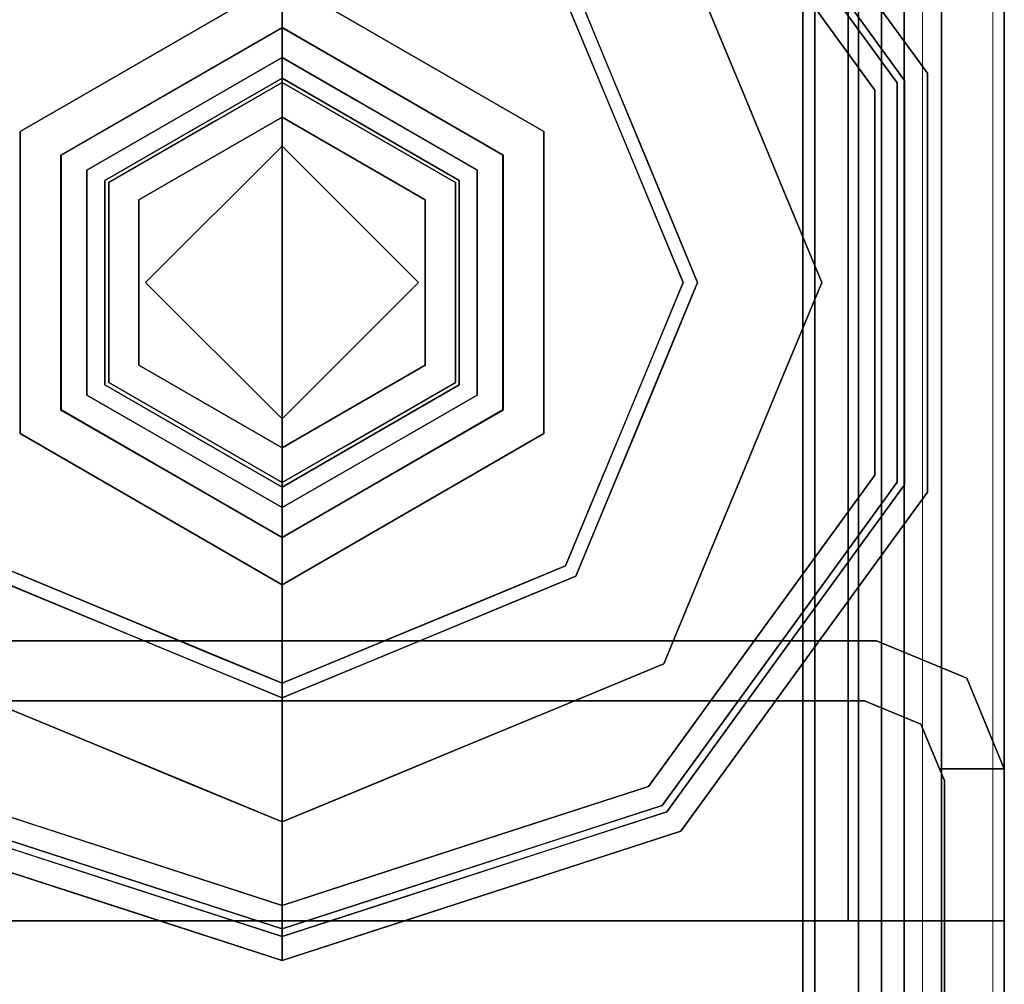
# Model space of a CAD drawing. Units: inches. Extents: x -345 to 132, y 0 to 99.
# Drawn here: x -267 to -266, y 4 to 5 of the extents above; entities that cross this region are included whole.
import ezdxf

# ---------------------------------------------------------------- set-up
doc = ezdxf.new("R2010")
doc.units = ezdxf.units.IN
doc.header["$MEASUREMENT"] = 0
doc.layers.add('STRUCTURE', color=7, linetype='Continuous')
doc.layers.add('STRUCTURE-GLIDE', color=7, linetype='Continuous')
doc.layers.add('STRUCTURE-COLUMN', color=7, linetype='Continuous', lineweight=9)

# ---------------------------------------------------------------- blocks, each defined once
blk = doc.blocks.new('7MN200_07NWS_0T')
at = {"layer": 'STRUCTURE'}
for points, invisible_edges in [([(1.75, 0.823, 5.375), (1.75, -0.823, 5.375), (1.667, -0.8065, 5.375), (1.667, 0.8065, 5.375)], 10), ([(1.75, -0.823, 75.025), (1.75, 0.823, 75.025), (1.667, 0.8065, 75.025), (1.667, -0.8065, 75.025)], 10), ([(1.362, 0.7838, 78.4), (1.362, -1, 76.6162), (1.362, -1, 78.1838), (1.362, -0.7838, 78.4)], 1), ([(1.362, 0.7838, 76.4), (1.362, -0.7838, 76.4), (1.362, -1, 76.6162), (1.362, 0.7838, 78.4)], 12), ([(1.75, -0.823, 5.375), (1.6982, -0.9482, 5.375), (1.6346, -0.8846, 5.375), (1.667, -0.8065, 5.375)], 10), ([(1.75, -0.823, 75.025), (1.667, -0.8065, 75.025), (1.6346, -0.8846, 75.025), (1.6982, -0.9482, 75.025)], 5), ([(1.6982, -0.9482, 5.375), (1.573, -1, 5.375), (1.573, -0.9102, 5.375), (1.6346, -0.8846, 5.375)], 8), ([(1.6982, -0.9482, 75.025), (1.6346, -0.8846, 75.025), (1.573, -0.9102, 75.025), (1.573, -1, 75.025)], 1), ([(1.573, -0.9102, 75.025), (1.6346, -0.8846, 75.025), (1.6346, -0.8846, 5.375), (1.573, -0.9102, 5.375)], 8), ([(1.5565, -0.917, 76.4), (1.573, -0.9102, 76.4), (1.573, -0.9102, 75.025)], 12), ([(1.5565, -0.917, 76.4), (1.573, -0.9102, 75.025), (1.573, -0.9102, 5.375), (1.5565, -0.917, 4)], 7), ([(1.573, -0.9102, 4), (1.5565, -0.917, 4), (1.573, -0.9102, 5.375)], 2), ([(1.573, -0.9102, 4), (1.573, -1, 4), (1.5565, -0.917, 4)], 2), ([(1.573, -1, 76.4), (1.573, -0.9102, 76.4), (1.5565, -0.917, 76.4)], 12), ([(1.5565, -0.917, 4), (1.573, -1, 4), (0.177, -1, 4), (0.1935, -0.917, 4)], 5), ([(0.177, -1, 76.4), (1.573, -1, 76.4), (1.5565, -0.917, 76.4), (0.1935, -0.917, 76.4)], 10), ([(1.573, -1, 75.025), (1.573, -1, 76.4), (0.177, -1, 76.4), (1.573, -1, 5.375)], 4), ([(0.177, -1, 4), (1.573, -1, 4), (1.573, -1, 5.375), (0.177, -1, 76.4)], 4)]:
    blk.add_3dface(points, dxfattribs=dict(at, invisible_edges=invisible_edges))
for points in [[(1.75, -0.823, 75.025), (1.75, -0.823, 5.375), (1.75, 0.823, 5.375), (1.75, 0.823, 75.025)], [(1.667, -0.8065, 5.375), (1.667, -0.8065, 75.025), (1.667, 0.8065, 75.025), (1.667, 0.8065, 5.375)], [(1.362, 0.7838, 76.4), (82.638, 0.7838, 76.4), (82.638, -0.7838, 76.4), (1.362, -0.7838, 76.4)], [(82.638, 0.7838, 78.4), (1.362, 0.7838, 78.4), (1.362, -0.7838, 78.4), (82.638, -0.7838, 78.4)], [(83.917, 0.7375, 76.4), (0.083, 0.7375, 76.4), (0.083, -0.7375, 76.4), (83.917, -0.7375, 76.4)], [(83.917, 0.7375, 75.025), (83.917, -0.7375, 75.025), (0.083, -0.7375, 75.025), (0.083, 0.7375, 75.025)], [(0.083, 0.7375, 4), (83.917, 0.7375, 4), (83.917, -0.7375, 4), (0.083, -0.7375, 4)], [(83.917, 0.7375, 5.375), (0.083, 0.7375, 5.375), (0.083, -0.7375, 5.375), (83.917, -0.7375, 5.375)], [(83.917, 0.721, 75.108), (0.083, 0.721, 75.108), (0.083, -0.721, 75.108), (83.917, -0.721, 75.108)], [(83.917, 0.721, 76.317), (83.917, -0.721, 76.317), (0.083, -0.721, 76.317), (0.083, 0.721, 76.317)], [(0.083, 0.721, 5.292), (83.917, 0.721, 5.292), (83.917, -0.721, 5.292), (0.083, -0.721, 5.292)], [(83.917, 0.721, 4.083), (0.083, 0.721, 4.083), (0.083, -0.721, 4.083), (83.917, -0.721, 4.083)], [(0.083, -0.721, 76.317), (83.917, -0.721, 76.317), (83.917, -0.7981, 76.2851), (0.083, -0.7981, 76.2851)], [(83.917, -0.721, 75.108), (0.083, -0.721, 75.108), (0.083, -0.7981, 75.1399), (83.917, -0.7981, 75.1399)], [(83.917, -0.721, 4.083), (0.083, -0.721, 4.083), (0.083, -0.7981, 4.1149), (83.917, -0.7981, 4.1149)], [(83.917, -0.721, 5.292), (83.917, -0.7981, 5.2601), (0.083, -0.7981, 5.2601), (0.083, -0.721, 5.292)], [(83.917, -0.7375, 75.025), (83.917, -0.8616, 75.0764), (0.083, -0.8616, 75.0764), (0.083, -0.7375, 75.025)], [(83.917, -0.7375, 76.4), (0.083, -0.7375, 76.4), (0.083, -0.8616, 76.3486), (83.917, -0.8616, 76.3486)], [(83.917, -0.7375, 5.375), (0.083, -0.7375, 5.375), (0.083, -0.8616, 5.3236), (83.917, -0.8616, 5.3236)], [(83.917, -0.7375, 4), (83.917, -0.8616, 4.0514), (0.083, -0.8616, 4.0514), (0.083, -0.7375, 4)], [(82.638, -0.7838, 76.4), (82.638, -1, 76.6162), (1.362, -1, 76.6162), (1.362, -0.7838, 76.4)], [(82.638, -0.7838, 78.4), (1.362, -0.7838, 78.4), (1.362, -1, 78.1838), (82.638, -1, 78.1838)], [(0.083, -0.7981, 76.2851), (83.917, -0.7981, 76.2851), (83.917, -0.83, 76.208), (0.083, -0.83, 76.208)], [(0.083, -0.83, 75.217), (83.917, -0.83, 75.217), (83.917, -0.7981, 75.1399), (0.083, -0.7981, 75.1399)], [(83.917, -0.83, 4.192), (83.917, -0.7981, 4.1149), (0.083, -0.7981, 4.1149), (0.083, -0.83, 4.192)], [(0.083, -0.7981, 5.2601), (83.917, -0.7981, 5.2601), (83.917, -0.83, 5.183), (0.083, -0.83, 5.183)], [(1.6346, -0.8846, 75.025), (1.667, -0.8065, 75.025), (1.667, -0.8065, 5.375), (1.6346, -0.8846, 5.375)], [(0.083, -0.83, 76.208), (83.917, -0.83, 76.208), (83.917, -0.83, 75.217), (0.083, -0.83, 75.217)], [(0.083, -0.83, 5.183), (83.917, -0.83, 5.183), (83.917, -0.83, 4.192), (0.083, -0.83, 4.192)], [(1.6982, -0.9482, 75.025), (1.6982, -0.9482, 5.375), (1.75, -0.823, 5.375), (1.75, -0.823, 75.025)], [(83.917, -0.913, 75.2005), (0.083, -0.913, 75.2005), (0.083, -0.8616, 75.0764), (83.917, -0.8616, 75.0764)], [(83.917, -0.8616, 76.3486), (0.083, -0.8616, 76.3486), (0.083, -0.913, 76.2245), (83.917, -0.913, 76.2245)], [(83.917, -0.8616, 5.3236), (0.083, -0.8616, 5.3236), (0.083, -0.913, 5.1995), (83.917, -0.913, 5.1995)], [(83.917, -0.913, 4.1755), (0.083, -0.913, 4.1755), (0.083, -0.8616, 4.0514), (83.917, -0.8616, 4.0514)], [(83.917, -0.913, 76.2245), (0.083, -0.913, 76.2245), (0.083, -0.913, 75.2005), (83.917, -0.913, 75.2005)], [(83.917, -0.913, 5.1995), (0.083, -0.913, 5.1995), (0.083, -0.913, 4.1755), (83.917, -0.913, 4.1755)], [(1.573, -0.9102, 5.375), (1.573, -1, 5.375), (1.573, -1, 4), (1.573, -0.9102, 4)], [(1.573, -0.9102, 76.4), (1.573, -1, 76.4), (1.573, -1, 75.025), (1.573, -0.9102, 75.025)], [(0.1935, -0.917, 4), (0.1935, -0.917, 76.4), (1.5565, -0.917, 76.4), (1.5565, -0.917, 4)], [(1.573, -1, 75.025), (1.573, -1, 5.375), (1.6982, -0.9482, 5.375), (1.6982, -0.9482, 75.025)], [(82.638, -1, 78.1838), (1.362, -1, 78.1838), (1.362, -1, 76.6162), (82.638, -1, 76.6162)]]:
    blk.add_3dface(points, dxfattribs=at)
at = {"layer": 'STRUCTURE-GLIDE'}
for points, invisible_edges in [([(2.2466, 0.5754, 0.5013), (1.8397, 0.4069, 0.5013), (2.1049, 0.2454, 0.5269)], 14), ([(2.2466, 0.5754, 0.5013), (2.1049, 0.2454, 0.5269), (2.3882, 0.2454, 0.5269)], 13), ([(2.6534, 0.4069, 0.5013), (2.2466, 0.5754, 0.5013), (2.3882, 0.2454, 0.5269)], 14), ([(1.3968, 0.2761, 0.327), (1.4579, 0.3619, 0.3877), (1.4865, 0.5522, 0.327)], 3), ([(1.3968, 0.2761, 0.2955), (1.4287, 0.3742, 0.327), (1.4865, 0.5522, 0.2955)], 3), ([(1.4579, 0.3619, 0.3877), (1.5134, 0.5327, 0.3877), (1.4865, 0.5522, 0.327)], 14), ([(2.2466, 0, 0.0008), (1.6913, 0, 0.0008), (1.8539, 0.3926, 0.0008), (2.2466, 0.5553, 0.0008)], 8), ([(2.2466, 0, 0.0008), (2.2466, 0.5553, 0.0008), (2.6392, 0.3926, 0.0008), (2.8019, 0, 0.0008)], 1), ([(1.4268, 0.2663, 0.3877), (1.4962, 0.3465, 0.4267), (1.5134, 0.5327, 0.3877)], 3), ([(1.4962, 0.3465, 0.4267), (1.5484, 0.5072, 0.4267), (1.5134, 0.5327, 0.3877)], 14), ([(1.4366, 0.2632, 0.1866), (1.4291, 0.3754, 0.2955), (1.5221, 0.5263, 0.1866)], 3), ([(1.7181, 0.5284, 0.0559), (1.8133, 0.2945, 0.0008), (1.6634, 0.3963, 0.0559)], 3), ([(1.8133, 0.2945, 0.0008), (1.7181, 0.5284, 0.0559), (1.8539, 0.3926, 0.0008)], 3), ([(1.7554, 0.2034, 0.5013), (1.5484, 0.5072, 0.4267), (1.466, 0.2536, 0.4267)], 13), ([(1.8397, 0.4069, 0.5013), (1.5484, 0.5072, 0.4267), (1.7976, 0.3052, 0.5013)], 3), ([(1.5484, 0.5072, 0.4267), (1.7554, 0.2034, 0.5013), (1.7976, 0.3052, 0.5013)], 13), ([(1.6634, 0.3963, 0.0559), (1.6087, 0.2642, 0.0559), (1.4794, 0.3947, 0.1866)], 14), ([(1.6634, 0.3963, 0.0559), (1.7726, 0.1963, 0.0008), (1.6087, 0.2642, 0.0559)], 3), ([(1.7726, 0.1963, 0.0008), (1.6634, 0.3963, 0.0559), (1.8133, 0.2945, 0.0008)], 3), ([(1.9632, 0, 0.5269), (1.8397, 0.4069, 0.5013), (1.6712, 0, 0.5013)], 1), ([(1.8397, 0.4069, 0.5013), (1.9632, 0, 0.5269), (2.1049, 0.2454, 0.5269)], 13), ([(2.3882, 0.2454, 0.5269), (2.5299, 0, 0.5269), (2.6534, 0.4069, 0.5013)], 14), ([(2.822, 0, 0.5013), (2.6534, 0.4069, 0.5013), (2.5299, 0, 0.5269)], 2), ([(1.6087, 0.2642, 0.0559), (1.4366, 0.2632, 0.1866), (1.4794, 0.3947, 0.1866)], 13), ([(1.3968, 0.2761, 0.2955), (1.3709, 0.1963, 0.327), (1.4287, 0.3742, 0.327)], 13), ([(1.4366, 0.2632, 0.1866), (1.3717, 0.1986, 0.2955), (1.4291, 0.3754, 0.2955)], 13), ([(1.3968, 0.2761, 0.327), (1.4024, 0.1911, 0.3877), (1.4579, 0.3619, 0.3877)], 13), ([(2.0372, 0.3626, 3.9608), (1.8279, 0, 3.9608), (2.0698, 0.3061, 4)], 14), ([(2.0372, 0.3626, 3.9608), (2.0372, 0.3626, 3.8823), (1.8279, 0, 3.8823), (1.8279, 0, 3.9608)], 1), ([(1.8279, 0, 3.8823), (2.0372, 0.3626, 3.8823), (1.8934, 0, 3.8444)], 2), ([(2.07, 0.3058, 3.8444), (1.8934, 0, 3.8444), (2.0372, 0.3626, 3.8823)], 14), ([(2.4233, 0.3061, 4), (2.4559, 0.3626, 3.9608), (2.0372, 0.3626, 3.9608), (2.0698, 0.3061, 4)], 5), ([(2.4559, 0.3626, 3.9608), (2.4559, 0.3626, 3.8823), (2.0372, 0.3626, 3.8823), (2.0372, 0.3626, 3.9608)], 5), ([(2.4559, 0.3626, 3.8823), (2.4231, 0.3058, 3.8444), (2.07, 0.3058, 3.8444), (2.0372, 0.3626, 3.8823)], 5), ([(2.4559, 0.3626, 3.8823), (2.6653, 0, 3.8823), (2.4231, 0.3058, 3.8444)], 14), ([(2.4233, 0.3061, 4), (2.6, 0, 4), (2.4559, 0.3626, 3.9608)], 14), ([(2.6653, 0, 3.9608), (2.4559, 0.3626, 3.9608), (2.6, 0, 4)], 2), ([(2.6653, 0, 3.9608), (2.6653, 0, 3.8823), (2.4559, 0.3626, 3.8823), (2.4559, 0.3626, 3.9608)], 4), ([(1.4268, 0.2663, 0.3877), (1.444, 0.1858, 0.4267), (1.4962, 0.3465, 0.4267)], 13), ([(1.8931, 0, 4), (2.0698, 0.3061, 4), (1.8279, 0, 3.9608)], 2), ([(2.0698, 0.3061, 4), (1.8931, 0, 4), (2.2466, 0, 4)], 12), ([(1.9347, 0, 3.8444), (1.8934, 0, 3.8444), (2.07, 0.3058, 3.8444), (2.0906, 0.2701, 3.8444)], 4), ([(2.2466, 0, 4), (2.6, 0, 4), (2.4233, 0.3061, 4), (2.0698, 0.3061, 4)], 8), ([(2.4025, 0.2701, 3.8444), (2.0906, 0.2701, 3.8444), (2.07, 0.3058, 3.8444), (2.4231, 0.3058, 3.8444)], 10), ([(2.4231, 0.3058, 3.8444), (2.5997, 0, 3.8444), (2.5584, 0, 3.8444), (2.4025, 0.2701, 3.8444)], 8), ([(2.5997, 0, 3.8444), (2.4231, 0.3058, 3.8444), (2.6653, 0, 3.8823)], 2), ([(1.3071, 0, 0.327), (1.4024, 0.1911, 0.3877), (1.3968, 0.2761, 0.327)], 3), ([(1.3709, 0.1963, 0.327), (1.3968, 0.2761, 0.2955), (1.3071, 0, 0.2955)], 13), ([(1.3403, 0, 0.3877), (1.444, 0.1858, 0.4267), (1.4268, 0.2663, 0.3877)], 3), ([(1.3511, 0, 0.1866), (1.3717, 0.1986, 0.2955), (1.4366, 0.2632, 0.1866)], 3), ([(1.3511, 0, 0.1866), (1.4366, 0.2632, 0.1866), (1.554, 0.1321, 0.0559)], 14), ([(1.6087, 0.2642, 0.0559), (1.554, 0.1321, 0.0559), (1.4366, 0.2632, 0.1866)], 14), ([(1.574, 0.1805, 0.0559), (1.6087, 0.2642, 0.0559), (1.7726, 0.1963, 0.0008)], 14), ([(2.0906, 0.2701, 3.8444), (2.0387, 0.12, 3.8318), (1.9941, 0.1029, 3.8444)], 3), ([(2.0387, 0.12, 3.8318), (2.0906, 0.2701, 3.8444), (2.108, 0.24, 3.8318)], 3), ([(2.108, 0.24, 3.8318), (2.0906, 0.2701, 3.8444), (2.2466, 0.2701, 3.8444)], 13), ([(2.2466, 0.24, 3.8318), (2.108, 0.24, 3.8318), (2.2466, 0.2701, 3.8444), (2.4025, 0.2701, 3.8444)], 10), ([(2.3851, 0.24, 3.8318), (2.2466, 0.24, 3.8318), (2.4025, 0.2701, 3.8444)], 14), ([(2.4805, 0.135, 3.8444), (2.3851, 0.24, 3.8318), (2.4025, 0.2701, 3.8444)], 3), ([(1.3836, 0, 0.4267), (1.7133, 0.1017, 0.5013), (1.466, 0.2536, 0.4267)], 3), ([(1.7133, 0.1017, 0.5013), (1.7554, 0.2034, 0.5013), (1.466, 0.2536, 0.4267)], 14), ([(2.1049, 0.2454, 0.5582), (1.9632, 0, 0.5582), (2.0576, 0, 0.5582), (2.2466, 0.189, 0.5582)], 8), ([(2.1049, 0.2454, 0.5582), (2.1049, 0.2454, 0.5269), (1.9632, 0, 0.5269), (1.9632, 0, 0.5582)], 1), ([(2.2466, 0.189, 0.5582), (2.3882, 0.2454, 0.5582), (2.1049, 0.2454, 0.5582)], 13), ([(2.3882, 0.2454, 0.5582), (2.3882, 0.2454, 0.5269), (2.1049, 0.2454, 0.5269), (2.1049, 0.2454, 0.5582)], 5), ([(2.4356, 0, 0.5582), (2.5299, 0, 0.5582), (2.3882, 0.2454, 0.5582), (2.2466, 0.189, 0.5582)], 4), ([(2.5299, 0, 0.5582), (2.5299, 0, 0.5269), (2.3882, 0.2454, 0.5269), (2.3882, 0.2454, 0.5582)], 4), ([(2.108, 0.24, 3.8318), (2.108, 0.24, 1.9657), (1.9694, 0, 1.9657), (1.9694, 0, 3.8318)], 1), ([(1.9694, 0, 1.9657), (2.108, 0.24, 1.9657), (2.0176, 0, 1.9018)], 2), ([(2.1321, 0.1983, 1.9018), (2.0176, 0, 1.9018), (2.108, 0.24, 1.9657)], 14), ([(2.3851, 0.24, 3.8318), (2.3851, 0.24, 1.9657), (2.108, 0.24, 1.9657), (2.108, 0.24, 3.8318)], 5), ([(2.3851, 0.24, 1.9657), (2.3611, 0.1983, 1.9018), (2.1321, 0.1983, 1.9018), (2.108, 0.24, 1.9657)], 5), ([(2.3851, 0.24, 1.9657), (2.5237, 0, 1.9657), (2.3611, 0.1983, 1.9018)], 14), ([(2.3851, 0.24, 3.8318), (2.4805, 0.135, 3.8444), (2.4709, 0.0914, 3.8318)], 3), ([(2.5237, 0, 3.8318), (2.5237, 0, 1.9657), (2.3851, 0.24, 1.9657), (2.3851, 0.24, 3.8318)], 4), ([(1.3511, 0, 0.1866), (1.3071, 0, 0.2955), (1.3717, 0.1986, 0.2955)], 12), ([(1.3071, 0, 0.2955), (1.3071, 0, 0.327), (1.3709, 0.1963, 0.327)], 12), ([(1.3071, 0, 0.327), (1.3403, 0, 0.3877), (1.4024, 0.1911, 0.3877)], 12), ([(1.574, 0.1805, 0.0559), (1.7726, 0.1963, 0.0008), (1.7319, 0.0982, 0.0008)], 13), ([(2.1321, 0.1983, 1.9018), (2.1321, 0.1983, 0.7805), (2.0176, 0, 0.7805), (2.0176, 0, 1.9018)], 1), ([(2.0176, 0, 0.7805), (2.1321, 0.1983, 0.7805), (2.0576, 0, 0.7405)], 2), ([(2.2466, 0.189, 0.7405), (2.0576, 0, 0.7405), (2.1321, 0.1983, 0.7805)], 14), ([(2.3611, 0.1983, 1.9018), (2.3611, 0.1983, 0.7805), (2.1321, 0.1983, 0.7805), (2.1321, 0.1983, 1.9018)], 5), ([(2.2466, 0.189, 0.7405), (2.1321, 0.1983, 0.7805), (2.3611, 0.1983, 0.7805)], 13), ([(2.3611, 0.1983, 0.7805), (2.4356, 0, 0.7405), (2.2466, 0.189, 0.7405)], 13), ([(2.4756, 0, 1.9018), (2.3611, 0.1983, 1.9018), (2.5237, 0, 1.9657)], 2), ([(2.4756, 0, 1.9018), (2.4756, 0, 0.7805), (2.3611, 0.1983, 0.7805), (2.3611, 0.1983, 1.9018)], 4), ([(2.4356, 0, 0.7405), (2.3611, 0.1983, 0.7805), (2.4756, 0, 0.7805)], 1), ([(1.3403, 0, 0.3877), (1.3836, 0, 0.4267), (1.444, 0.1858, 0.4267)], 12), ([(1.4992, 0, 0.0559), (1.574, 0.1805, 0.0559), (1.7319, 0.0982, 0.0008)], 14), ([(2.0576, 0, 0.5582), (2.0576, 0, 0.7405), (2.2466, 0.189, 0.7405), (2.2466, 0.189, 0.5582)], 4), ([(2.4356, 0, 0.7405), (2.4356, 0, 0.5582), (2.2466, 0.189, 0.5582), (2.2466, 0.189, 0.7405)], 4), ([(1.3511, 0, 0.1866), (1.554, 0.1321, 0.0559), (1.4992, 0, 0.0559)], 1), ([(2.4709, 0.0914, 3.8318), (2.4805, 0.135, 3.8444), (2.5584, 0, 3.8444)], 13), ([(1.9941, 0.1029, 3.8444), (2.0387, 0.12, 3.8318), (1.9694, 0, 3.8318)], 13), ([(1.7133, 0.1017, 0.5013), (1.3836, 0, 0.4267), (1.6712, 0, 0.5013)], 1), ([(1.6913, 0, 0.0008), (1.4992, 0, 0.0559), (1.7319, 0.0982, 0.0008)], 2), ([(1.9694, 0, 3.8318), (1.9347, 0, 3.8444), (1.9941, 0.1029, 3.8444)], 12), ([(2.5584, 0, 3.8444), (2.5237, 0, 3.8318), (2.4709, 0.0914, 3.8318)], 12), ([(1.3403, 0, 0.3877), (1.3071, 0, 0.327), (1.3715, -0.1981, 0.327)], 12), ([(1.3968, -0.2761, 0.327), (1.3071, 0, 0.327), (1.3968, -0.2761, 0.2955), (1.4865, -0.5522, 0.2955)], 10), ([(1.3071, 0, 0.2955), (1.3968, -0.2761, 0.2955), (1.3071, 0, 0.327)], 2), ([(1.3071, 0, 0.2955), (1.4126, -0.1893, 0.1866), (1.3968, -0.2761, 0.2955)], 3), ([(1.3071, 0, 0.2955), (1.3511, 0, 0.1866), (1.4126, -0.1893, 0.1866)], 12), ([(1.3836, 0, 0.4267), (1.3403, 0, 0.3877), (1.4037, -0.1952, 0.3877)], 12), ([(1.3403, 0, 0.3877), (1.3715, -0.1981, 0.327), (1.4268, -0.2663, 0.3877)], 3), ([(1.3511, 0, 0.1866), (1.554, -0.1321, 0.0559), (1.4366, -0.2632, 0.1866)], 3), ([(1.554, -0.1321, 0.0559), (1.3511, 0, 0.1866), (1.4992, 0, 0.0559)], 1), ([(1.7133, -0.1017, 0.5013), (1.3836, 0, 0.4267), (1.466, -0.2536, 0.4267)], 13), ([(1.7133, -0.1017, 0.5013), (1.6712, 0, 0.5013), (1.3836, 0, 0.4267)], 12), ([(1.3836, 0, 0.4267), (1.4037, -0.1952, 0.3877), (1.466, -0.2536, 0.4267)], 3), ([(1.7468, -0.1341, 0.0008), (1.4992, 0, 0.0559), (1.6913, 0, 0.0008)], 1), ([(1.4992, 0, 0.0559), (1.7468, -0.1341, 0.0008), (1.574, -0.1805, 0.0559)], 3), ([(1.6712, 0, 0.5013), (1.8397, -0.4069, 0.5013), (1.9632, 0, 0.5269)], 2), ([(1.8539, -0.3926, 0.0008), (1.6913, 0, 0.0008), (2.2466, 0, 0.0008), (2.2466, -0.5553, 0.0008)], 4), ([(1.8279, 0, 3.9608), (2.0372, -0.3626, 3.9608), (1.8931, 0, 4)], 2), ([(1.8279, 0, 3.9608), (1.8279, 0, 3.8823), (2.0372, -0.3626, 3.8823), (2.0372, -0.3626, 3.9608)], 4), ([(1.8934, 0, 3.8444), (2.07, -0.3058, 3.8444), (1.8279, 0, 3.8823)], 2), ([(2.0372, -0.3626, 3.8823), (1.8279, 0, 3.8823), (2.07, -0.3058, 3.8444)], 14), ([(2.1049, -0.2454, 0.5269), (1.9632, 0, 0.5269), (1.8397, -0.4069, 0.5013)], 14), ([(2.0698, -0.3061, 4), (1.8931, 0, 4), (2.0372, -0.3626, 3.9608)], 14), ([(1.8931, 0, 4), (2.0698, -0.3061, 4), (2.2466, 0, 4)], 2), ([(1.9347, 0, 3.8444), (2.0906, -0.2701, 3.8444), (2.07, -0.3058, 3.8444), (1.8934, 0, 3.8444)], 2), ([(2.0222, -0.0914, 3.8318), (2.0127, -0.135, 3.8444), (1.9347, 0, 3.8444)], 13), ([(1.9347, 0, 3.8444), (1.9694, 0, 3.8318), (2.0222, -0.0914, 3.8318)], 12), ([(2.0576, 0, 0.5582), (1.9632, 0, 0.5582), (2.1049, -0.2454, 0.5582), (2.2466, -0.189, 0.5582)], 4), ([(1.9632, 0, 0.5582), (1.9632, 0, 0.5269), (2.1049, -0.2454, 0.5269), (2.1049, -0.2454, 0.5582)], 4), ([(1.9694, 0, 3.8318), (1.9694, 0, 1.9657), (2.108, -0.24, 1.9657), (2.108, -0.24, 3.8318)], 4), ([(2.0176, 0, 1.9018), (2.1321, -0.1983, 1.9018), (1.9694, 0, 1.9657)], 2), ([(2.108, -0.24, 1.9657), (1.9694, 0, 1.9657), (2.1321, -0.1983, 1.9018)], 14), ([(2.0176, 0, 1.9018), (2.0176, 0, 0.7805), (2.1321, -0.1983, 0.7805), (2.1321, -0.1983, 1.9018)], 4), ([(2.0576, 0, 0.7405), (2.1321, -0.1983, 0.7805), (2.0176, 0, 0.7805)], 1), ([(2.1321, -0.1983, 0.7805), (2.0576, 0, 0.7405), (2.2466, -0.189, 0.7405)], 13), ([(2.0576, 0, 0.7405), (2.0576, 0, 0.5582), (2.2466, -0.189, 0.5582), (2.2466, -0.189, 0.7405)], 4), ([(2.4233, -0.3061, 4), (2.6, 0, 4), (2.2466, 0, 4), (2.0698, -0.3061, 4)], 4), ([(2.2466, -0.189, 0.7405), (2.4356, 0, 0.7405), (2.3611, -0.1983, 0.7805)], 14), ([(2.4356, 0, 0.5582), (2.4356, 0, 0.7405), (2.2466, -0.189, 0.7405), (2.2466, -0.189, 0.5582)], 4), ([(2.4356, 0, 0.5582), (2.2466, -0.189, 0.5582), (2.3882, -0.2454, 0.5582), (2.5299, 0, 0.5582)], 2), ([(2.2466, 0, 0.0008), (2.8019, 0, 0.0008), (2.6392, -0.3926, 0.0008), (2.2466, -0.5553, 0.0008)], 8), ([(2.3611, -0.1983, 1.9018), (2.4756, 0, 1.9018), (2.3851, -0.24, 1.9657)], 14), ([(2.3611, -0.1983, 1.9018), (2.3611, -0.1983, 0.7805), (2.4756, 0, 0.7805), (2.4756, 0, 1.9018)], 1), ([(2.4756, 0, 0.7805), (2.3611, -0.1983, 0.7805), (2.4356, 0, 0.7405)], 2), ([(2.3851, -0.24, 3.8318), (2.3851, -0.24, 1.9657), (2.5237, 0, 1.9657), (2.5237, 0, 3.8318)], 1), ([(2.5237, 0, 1.9657), (2.3851, -0.24, 1.9657), (2.4756, 0, 1.9018)], 2), ([(2.3882, -0.2454, 0.5582), (2.3882, -0.2454, 0.5269), (2.5299, 0, 0.5269), (2.5299, 0, 0.5582)], 1), ([(2.6534, -0.4069, 0.5013), (2.5299, 0, 0.5269), (2.3882, -0.2454, 0.5269)], 13), ([(2.4231, -0.3058, 3.8444), (2.4025, -0.2701, 3.8444), (2.5584, 0, 3.8444), (2.5997, 0, 3.8444)], 1), ([(2.4231, -0.3058, 3.8444), (2.5997, 0, 3.8444), (2.4559, -0.3626, 3.8823)], 14), ([(2.4559, -0.3626, 3.9608), (2.6653, 0, 3.9608), (2.4233, -0.3061, 4)], 14), ([(2.6, 0, 4), (2.4233, -0.3061, 4), (2.6653, 0, 3.9608)], 2), ([(2.499, -0.1029, 3.8444), (2.4544, -0.12, 3.8318), (2.5237, 0, 3.8318)], 13), ([(2.4559, -0.3626, 3.9608), (2.4559, -0.3626, 3.8823), (2.6653, 0, 3.8823), (2.6653, 0, 3.9608)], 1), ([(2.6653, 0, 3.8823), (2.4559, -0.3626, 3.8823), (2.5997, 0, 3.8444)], 2), ([(2.5237, 0, 3.8318), (2.5584, 0, 3.8444), (2.499, -0.1029, 3.8444)], 12), ([(2.5299, 0, 0.5269), (2.6534, -0.4069, 0.5013), (2.822, 0, 0.5013)], 1), ([(2.108, -0.24, 3.8318), (2.0127, -0.135, 3.8444), (2.0222, -0.0914, 3.8318)], 3), ([(1.466, -0.2536, 0.4267), (1.7554, -0.2034, 0.5013), (1.7133, -0.1017, 0.5013)], 13), ([(2.4025, -0.2701, 3.8444), (2.4544, -0.12, 3.8318), (2.499, -0.1029, 3.8444)], 3), ([(2.4544, -0.12, 3.8318), (2.4025, -0.2701, 3.8444), (2.3851, -0.24, 3.8318)], 3), ([(1.554, -0.1321, 0.0559), (1.6087, -0.2642, 0.0559), (1.4366, -0.2632, 0.1866)], 14), ([(1.7468, -0.1341, 0.0008), (1.6087, -0.2642, 0.0559), (1.574, -0.1805, 0.0559)], 13), ([(1.8024, -0.2682, 0.0008), (1.6087, -0.2642, 0.0559), (1.7468, -0.1341, 0.0008)], 3), ([(2.0127, -0.135, 3.8444), (2.108, -0.24, 3.8318), (2.0906, -0.2701, 3.8444)], 3), ([(1.3968, -0.2761, 0.2955), (1.4126, -0.1893, 0.1866), (1.4674, -0.3578, 0.1866)], 13), ([(2.3882, -0.2454, 0.5582), (2.2466, -0.189, 0.5582), (2.1049, -0.2454, 0.5582)], 3), ([(2.2466, -0.189, 0.7405), (2.3611, -0.1983, 0.7805), (2.1321, -0.1983, 0.7805)], 13), ([(1.4268, -0.2663, 0.3877), (1.3715, -0.1981, 0.327), (1.429, -0.3751, 0.327)], 13), ([(1.466, -0.2536, 0.4267), (1.4037, -0.1952, 0.3877), (1.4585, -0.3639, 0.3877)], 13), ([(1.466, -0.2536, 0.4267), (1.5484, -0.5072, 0.4267), (1.7554, -0.2034, 0.5013)], 14), ([(1.7976, -0.3052, 0.5013), (1.7554, -0.2034, 0.5013), (1.5484, -0.5072, 0.4267)], 14), ([(2.108, -0.24, 1.9657), (2.1321, -0.1983, 1.9018), (2.3611, -0.1983, 1.9018), (2.3851, -0.24, 1.9657)], 5), ([(2.1321, -0.1983, 1.9018), (2.1321, -0.1983, 0.7805), (2.3611, -0.1983, 0.7805), (2.3611, -0.1983, 1.9018)], 5), ([(2.2466, -0.24, 3.8318), (2.3851, -0.24, 3.8318), (2.2466, -0.2701, 3.8444), (2.0906, -0.2701, 3.8444)], 10), ([(2.108, -0.24, 3.8318), (2.2466, -0.24, 3.8318), (2.0906, -0.2701, 3.8444)], 14), ([(2.108, -0.24, 3.8318), (2.108, -0.24, 1.9657), (2.3851, -0.24, 1.9657), (2.3851, -0.24, 3.8318)], 5), ([(2.3851, -0.24, 3.8318), (2.4025, -0.2701, 3.8444), (2.2466, -0.2701, 3.8444)], 13), ([(1.4585, -0.3639, 0.3877), (1.5484, -0.5072, 0.4267), (1.466, -0.2536, 0.4267)], 13), ([(1.8397, -0.4069, 0.5013), (2.2466, -0.5754, 0.5013), (2.1049, -0.2454, 0.5269)], 14), ([(2.1049, -0.2454, 0.5582), (2.1049, -0.2454, 0.5269), (2.3882, -0.2454, 0.5269), (2.3882, -0.2454, 0.5582)], 5), ([(2.2466, -0.5754, 0.5013), (2.3882, -0.2454, 0.5269), (2.1049, -0.2454, 0.5269)], 13), ([(2.2466, -0.5754, 0.5013), (2.6534, -0.4069, 0.5013), (2.3882, -0.2454, 0.5269)], 14), ([(1.429, -0.3751, 0.327), (1.5134, -0.5327, 0.3877), (1.4268, -0.2663, 0.3877)], 13), ([(1.6087, -0.2642, 0.0559), (1.5221, -0.5263, 0.1866), (1.4366, -0.2632, 0.1866)], 13), ([(1.5221, -0.5263, 0.1866), (1.6087, -0.2642, 0.0559), (1.6634, -0.3963, 0.0559)], 13), ([(1.6634, -0.3963, 0.0559), (1.6087, -0.2642, 0.0559), (1.8024, -0.2682, 0.0008)], 14), ([(1.8539, -0.3926, 0.0008), (1.6634, -0.3963, 0.0559), (1.8024, -0.2682, 0.0008)], 3), ([(2.07, -0.3058, 3.8444), (2.0906, -0.2701, 3.8444), (2.4025, -0.2701, 3.8444), (2.4231, -0.3058, 3.8444)], 5), ([(1.4865, -0.5522, 0.2955), (1.4865, -0.5522, 0.327), (1.3968, -0.2761, 0.327)], 13), ([(1.4674, -0.3578, 0.1866), (1.4865, -0.5522, 0.2955), (1.3968, -0.2761, 0.2955)], 13), ([(1.5484, -0.5072, 0.4267), (1.8397, -0.4069, 0.5013), (1.7976, -0.3052, 0.5013)], 13), ([(2.0372, -0.3626, 3.8823), (2.07, -0.3058, 3.8444), (2.4231, -0.3058, 3.8444), (2.4559, -0.3626, 3.8823)], 5), ([(2.0698, -0.3061, 4), (2.0372, -0.3626, 3.9608), (2.4559, -0.3626, 3.9608), (2.4233, -0.3061, 4)], 5), ([(1.4585, -0.3639, 0.3877), (1.5134, -0.5327, 0.3877), (1.5484, -0.5072, 0.4267)], 14), ([(1.4674, -0.3578, 0.1866), (1.5221, -0.5263, 0.1866), (1.4865, -0.5522, 0.2955)], 14), ([(2.0372, -0.3626, 3.9608), (2.0372, -0.3626, 3.8823), (2.4559, -0.3626, 3.8823), (2.4559, -0.3626, 3.9608)], 5), ([(1.429, -0.3751, 0.327), (1.4865, -0.5522, 0.327), (1.5134, -0.5327, 0.3877)], 14), ([(1.6634, -0.3963, 0.0559), (1.8539, -0.3926, 0.0008), (1.7181, -0.5284, 0.0559)], 3), ([(1.7181, -0.5284, 0.0559), (1.8539, -0.3926, 0.0008), (1.9521, -0.4333, 0.0008)], 13), ([(2.5411, -0.4333, 0.0008), (2.6392, -0.3926, 0.0008), (2.6429, -0.5832, 0.0559)], 14), ([(1.6634, -0.3963, 0.0559), (1.7181, -0.5284, 0.0559), (1.5221, -0.5263, 0.1866)], 14), ([(1.8397, -0.4069, 0.5013), (1.5484, -0.5072, 0.4267), (1.7642, -0.664, 0.4267)], 13), ([(1.9414, -0.449, 0.5013), (1.8397, -0.4069, 0.5013), (1.7642, -0.664, 0.4267)], 14), ([(2.729, -0.664, 0.4267), (2.6534, -0.4069, 0.5013), (2.5517, -0.449, 0.5013)], 13), ([(1.7181, -0.5284, 0.0559), (1.9521, -0.4333, 0.0008), (1.8502, -0.5832, 0.0559)], 3), ([(2.0502, -0.474, 0.0008), (1.8502, -0.5832, 0.0559), (1.9521, -0.4333, 0.0008)], 3), ([(2.4429, -0.474, 0.0008), (2.5411, -0.4333, 0.0008), (2.5108, -0.6379, 0.0559)], 14), ([(2.5108, -0.6379, 0.0559), (2.5411, -0.4333, 0.0008), (2.6429, -0.5832, 0.0559)], 3), ([(1.7642, -0.664, 0.4267), (2.0431, -0.4911, 0.5013), (1.9414, -0.449, 0.5013)], 13), ([(2.5517, -0.449, 0.5013), (2.45, -0.4911, 0.5013), (2.729, -0.664, 0.4267)], 14), ([(2.0502, -0.474, 0.0008), (1.9823, -0.6379, 0.0559), (1.8502, -0.5832, 0.0559)], 13), ([(2.1484, -0.5146, 0.0008), (1.9823, -0.6379, 0.0559), (2.0502, -0.474, 0.0008)], 3), ([(2.4429, -0.474, 0.0008), (2.3787, -0.6926, 0.0559), (2.3447, -0.5146, 0.0008)], 3), ([(2.3787, -0.6926, 0.0559), (2.4429, -0.474, 0.0008), (2.5108, -0.6379, 0.0559)], 3), ([(2.0431, -0.4911, 0.5013), (1.7642, -0.664, 0.4267), (1.9799, -0.8207, 0.4267)], 13), ([(2.1448, -0.5333, 0.5013), (2.0431, -0.4911, 0.5013), (1.9799, -0.8207, 0.4267)], 14), ([(2.5132, -0.8207, 0.4267), (2.45, -0.4911, 0.5013), (2.3483, -0.5333, 0.5013)], 13), ([(2.45, -0.4911, 0.5013), (2.5132, -0.8207, 0.4267), (2.729, -0.664, 0.4267)], 13), ([(1.5484, -0.5072, 0.4267), (1.5134, -0.5327, 0.3877), (1.7399, -0.6973, 0.3877)], 13), ([(1.5484, -0.5072, 0.4267), (1.7399, -0.6973, 0.3877), (1.7642, -0.664, 0.4267)], 3), ([(1.9823, -0.6379, 0.0559), (2.1484, -0.5146, 0.0008), (2.1145, -0.6926, 0.0559)], 3), ([(2.2466, -0.5553, 0.0008), (2.1145, -0.6926, 0.0559), (2.1484, -0.5146, 0.0008)], 3), ([(2.2466, -0.7473, 0.0559), (2.2466, -0.5553, 0.0008), (2.3447, -0.5146, 0.0008)], 13), ([(2.2466, -0.7473, 0.0559), (2.3447, -0.5146, 0.0008), (2.3787, -0.6926, 0.0559)], 3), ([(1.4865, -0.5522, 0.2955), (1.5221, -0.5263, 0.1866), (1.746, -0.689, 0.1866)], 13), ([(1.746, -0.689, 0.1866), (1.5221, -0.5263, 0.1866), (1.7181, -0.5284, 0.0559)], 14), ([(1.746, -0.689, 0.1866), (1.7181, -0.5284, 0.0559), (1.8502, -0.5832, 0.0559)], 13), ([(1.5134, -0.5327, 0.3877), (1.4865, -0.5522, 0.327), (1.7214, -0.7228, 0.327)], 13), ([(1.5134, -0.5327, 0.3877), (1.7214, -0.7228, 0.327), (1.7399, -0.6973, 0.3877)], 3), ([(2.2466, -0.8207, 0.4267), (2.1448, -0.5333, 0.5013), (1.9799, -0.8207, 0.4267)], 3), ([(2.1448, -0.5333, 0.5013), (2.2466, -0.8207, 0.4267), (2.2466, -0.5754, 0.5013)], 3), ([(2.5132, -0.8207, 0.4267), (2.3483, -0.5333, 0.5013), (2.2466, -0.8207, 0.4267)], 3), ([(2.2466, -0.5754, 0.5013), (2.2466, -0.8207, 0.4267), (2.3483, -0.5333, 0.5013)], 3), ([(1.7214, -0.7228, 0.2955), (1.7214, -0.7228, 0.327), (1.4865, -0.5522, 0.327), (1.4865, -0.5522, 0.2955)], 5), ([(1.4865, -0.5522, 0.2955), (1.746, -0.689, 0.1866), (1.7214, -0.7228, 0.2955)], 3), ([(2.2466, -0.5553, 0.0008), (2.2466, -0.7473, 0.0559), (2.1145, -0.6926, 0.0559)], 13), ([(1.746, -0.689, 0.1866), (1.8502, -0.5832, 0.0559), (1.9823, -0.6379, 0.0559)], 13), ([(2.7471, -0.689, 0.1866), (2.5108, -0.6379, 0.0559), (2.6429, -0.5832, 0.0559)], 13), ([(1.9823, -0.6379, 0.0559), (1.9699, -0.8516, 0.1866), (1.746, -0.689, 0.1866)], 13), ([(1.9699, -0.8516, 0.1866), (1.9823, -0.6379, 0.0559), (2.1145, -0.6926, 0.0559)], 13), ([(2.3787, -0.6926, 0.0559), (2.5108, -0.6379, 0.0559), (2.5233, -0.8516, 0.1866)], 14), ([(2.5108, -0.6379, 0.0559), (2.7471, -0.689, 0.1866), (2.5233, -0.8516, 0.1866)], 13), ([(1.9665, -0.8619, 0.3877), (1.7642, -0.664, 0.4267), (1.7399, -0.6973, 0.3877)], 3), ([(1.9665, -0.8619, 0.3877), (1.9799, -0.8207, 0.4267), (1.7642, -0.664, 0.4267)], 13), ([(2.5132, -0.8207, 0.4267), (2.7532, -0.6973, 0.3877), (2.729, -0.664, 0.4267)], 3), ([(1.9699, -0.8516, 0.1866), (1.7214, -0.7228, 0.2955), (1.746, -0.689, 0.1866)], 3), ([(1.9699, -0.8516, 0.1866), (2.1145, -0.6926, 0.0559), (2.2466, -0.8516, 0.1866)], 3), ([(2.2466, -0.8516, 0.1866), (2.1145, -0.6926, 0.0559), (2.2466, -0.7473, 0.0559)], 13), ([(2.2466, -0.8516, 0.1866), (2.3787, -0.6926, 0.0559), (2.5233, -0.8516, 0.1866)], 3), ([(2.3787, -0.6926, 0.0559), (2.2466, -0.8516, 0.1866), (2.2466, -0.7473, 0.0559)], 3), ([(2.5233, -0.8516, 0.1866), (2.7471, -0.689, 0.1866), (2.5369, -0.8935, 0.2955)], 14), ([(2.5369, -0.8935, 0.2955), (2.7471, -0.689, 0.1866), (2.7717, -0.7228, 0.2955)], 3), ([(1.9563, -0.8935, 0.327), (1.7399, -0.6973, 0.3877), (1.7214, -0.7228, 0.327)], 3), ([(1.9563, -0.8935, 0.327), (1.9665, -0.8619, 0.3877), (1.7399, -0.6973, 0.3877)], 13), ([(2.5266, -0.8619, 0.3877), (2.7532, -0.6973, 0.3877), (2.5132, -0.8207, 0.4267)], 14), ([(2.5266, -0.8619, 0.3877), (2.7717, -0.7228, 0.327), (2.7532, -0.6973, 0.3877)], 3), ([(1.9563, -0.8935, 0.2955), (1.9563, -0.8935, 0.327), (1.7214, -0.7228, 0.327), (1.7214, -0.7228, 0.2955)], 5), ([(1.9699, -0.8516, 0.1866), (1.9563, -0.8935, 0.2955), (1.7214, -0.7228, 0.2955)], 13), ([(2.5369, -0.8935, 0.327), (2.7717, -0.7228, 0.327), (2.5266, -0.8619, 0.3877)], 14), ([(2.5369, -0.8935, 0.327), (2.5369, -0.8935, 0.2955), (2.7717, -0.7228, 0.2955), (2.7717, -0.7228, 0.327)], 5), ([(1.9665, -0.8619, 0.3877), (2.2466, -0.8619, 0.3877), (1.9799, -0.8207, 0.4267)], 14), ([(2.2466, -0.8619, 0.3877), (2.5266, -0.8619, 0.3877), (2.2466, -0.8207, 0.4267), (1.9799, -0.8207, 0.4267)], 10), ([(2.5266, -0.8619, 0.3877), (2.5132, -0.8207, 0.4267), (2.2466, -0.8207, 0.4267)], 13), ([(2.2466, -0.8516, 0.1866), (2.5233, -0.8516, 0.1866), (2.2466, -0.8935, 0.2955), (1.9563, -0.8935, 0.2955)], 10), ([(1.9699, -0.8516, 0.1866), (2.2466, -0.8516, 0.1866), (1.9563, -0.8935, 0.2955)], 14), ([(2.5233, -0.8516, 0.1866), (2.5369, -0.8935, 0.2955), (2.2466, -0.8935, 0.2955)], 13), ([(1.9563, -0.8935, 0.327), (2.2466, -0.8935, 0.327), (1.9665, -0.8619, 0.3877)], 14), ([(2.2466, -0.8935, 0.327), (2.5369, -0.8935, 0.327), (2.2466, -0.8619, 0.3877), (1.9665, -0.8619, 0.3877)], 10), ([(2.5369, -0.8935, 0.327), (2.5266, -0.8619, 0.3877), (2.2466, -0.8619, 0.3877)], 13), ([(2.2466, -0.8935, 0.327), (1.9563, -0.8935, 0.327), (2.2466, -0.8935, 0.2955), (2.5369, -0.8935, 0.2955)], 10), ([(1.9563, -0.8935, 0.2955), (2.2466, -0.8935, 0.2955), (1.9563, -0.8935, 0.327)], 14), ([(2.5369, -0.8935, 0.2955), (2.5369, -0.8935, 0.327), (2.2466, -0.8935, 0.327)], 13)]:
    blk.add_3dface(points, dxfattribs=dict(at, invisible_edges=invisible_edges))
blk = doc.blocks.new('7MN300_2LY_0T')
at = {"layer": 'STRUCTURE-COLUMN'}
mesh = blk.add_polyface(dxfattribs=at)
corners = [(0.9843, 0, 3.9863), (-0.9843, 0, 3.9863), (-0.9843, -8.2246, 3.9863), (0.9843, -8.2246, 3.9863)]
mesh.append_faces([[corners[k] for k in face] for face in [(0, 1, 2, 3)]])
mesh = blk.add_polyface(dxfattribs=at)
corners = [(-0.9843, -8.2246, 3.9863), (-0.9843, 0, 3.9863), (-0.9843, 0, 1.3485), (-0.9843, -0.1407, 1.3485), (-0.9843, -0.1407, 3.8524), (-0.9843, -8.2246, 3.8524)]
mesh.append_faces([[corners[k] for k in face] for face in [(0, 1, 4, 5)]], dxfattribs={"vtx1": -1})
mesh.append_faces([[corners[k] for k in face] for face in [(2, 3, 4, 1)]], dxfattribs={"vtx2": -1})
mesh = blk.add_polyface(dxfattribs=at)
corners = [(0.8632, 0, 78.233), (-0.8868, 0, 78.233), (-0.8868, -8.1323, 78.233), (0.8632, -8.1323, 78.233)]
mesh.append_faces([[corners[k] for k in face] for face in [(0, 1, 2, 3)]])
mesh = blk.add_polyface(dxfattribs=at)
corners = [(0.8632, 0, 76.483), (0.8632, -8.1323, 76.483), (-0.8868, -8.1323, 76.483), (-0.8868, 0, 76.483)]
mesh.append_faces([[corners[k] for k in face] for face in [(0, 1, 2, 3)]])
mesh = blk.add_polyface(dxfattribs=at)
corners = [(-0.8868, -8.1323, 78.233), (-0.8868, 0, 78.233), (-0.8868, 0, 76.483), (-0.8868, -8.1323, 76.483)]
mesh.append_faces([[corners[k] for k in face] for face in [(2, 3, 0, 1)]])
mesh = blk.add_polyface(dxfattribs=at)
corners = [(0.8464, -0.1407, 3.8524), (0.8464, -8.2246, 3.8524), (-0.9843, -8.2246, 3.8524), (-0.9843, -0.1407, 3.8524)]
mesh.append_faces([[corners[k] for k in face] for face in [(3, 0, 1, 2)]])

msp = doc.modelspace()

# ---------------------------------------------------------------- block references
for name, rotation in [('7MN200_07NWS_0T', 90), ('7MN300_2LY_0T', 180)]:
    msp.add_blockref(name, (-266.5108, 2.4765), dxfattribs=dict(rotation=rotation))

doc.saveas('drawing.dxf')
